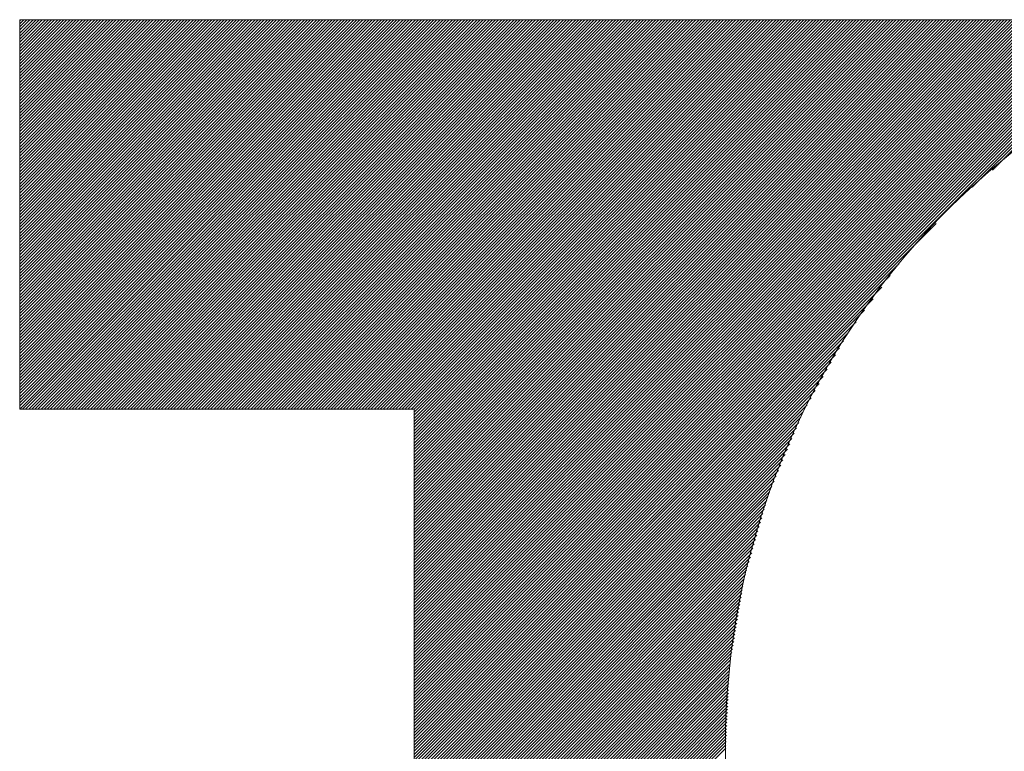
# Model space of a CAD drawing. Units: inches. Extents: x 0.3 to 33.7, y 0.7 to 21.3.
# Drawn here: x 27 to 27.3, y 1.8 to 2.1 of the extents above; entities that cross this region are included whole.
import ezdxf

# ---------------------------------------------------------------- set-up
doc = ezdxf.new("R2010")
doc.units = ezdxf.units.IN
doc.header["$LTSCALE"] = 2
doc.header["$MEASUREMENT"] = 0
doc.layers.add('FORMAT', color=5, linetype='Continuous', lineweight=25, true_color=0x0000ff)
doc.layers.add('Title (ANSI)', color=7, linetype='Continuous', lineweight=50)
doc.styles.add('Text Style107', font='arialbd.ttf')
doc.styles.add('Text Style109', font='arialbd.ttf')
doc.styles.add('Text Style47', font='ARIALN.TTF')
doc.styles.add('Text Style50', font='arial.ttf')
doc.styles.add('Text Style55', font='arial.ttf')
doc.styles.add('Text Style59', font='arial.ttf')

# ---------------------------------------------------------------- blocks, each defined once
blk = doc.blocks.new('Title Blocks ICD TITLE BLOCK MM CUSTOMER')
at = {"layer": 'FORMAT', "color": 7, "linetype": 'Continuous', "lineweight": 5}
for p, q in [((8.35540479113245, 7.612902297184811), (8.122376605032448, 7.612902297184811)), ((8.122376605032448, 7.612902297184811), (8.122376605032448, 7.539994382384812)), ((8.122376605032448, 7.612713050784812), (8.122565851432446, 7.612902297184811)), ((8.122376605032448, 7.612136242184809), (8.123142660032446, 7.612902297184811)), ((8.122376605032448, 7.611559433584813), (8.123719468632448, 7.612902297184811)), ((8.122376605032448, 7.610982625084812), (8.124296277232446, 7.612902297184811)), ((8.122376605032448, 7.61040581648481), (8.124873085832446, 7.612902297184811)), ((8.122376605032448, 7.609829007884812), (8.12544989443245, 7.612902297184811)), ((8.122376605032448, 7.609252199284811), (8.126026702932448, 7.612902297184811)), ((8.122376605032448, 7.608675390684812), (8.126603511532448, 7.612902297184811)), ((8.122376605032448, 7.608098582084809), (8.127180320132444, 7.612902297184811)), ((8.122376605032448, 7.607521773484813), (8.127757128732448, 7.612902297184811)), ((8.122376605032448, 7.606944964884811), (8.12833393733245, 7.612902297184811)), ((8.122376605032448, 7.606368156384808), (8.128910745932444, 7.612902297184811)), ((8.122376605032448, 7.605791347784812), (8.12948755453245, 7.612902297184811)), ((8.122376605032448, 7.60521453918481), (8.130064363032446, 7.612902297184811)), ((8.122376605032448, 7.604637730584812), (8.130641171632448, 7.612902297184811)), ((8.122376605032448, 7.604060921984809), (8.13121798023245, 7.612902297184811)), ((8.122376605032448, 7.603484113384813), (8.131794788832448, 7.612902297184811)), ((8.122376605032448, 7.602907304784811), (8.13237159743245, 7.612902297184811)), ((8.122376605032448, 7.602330496284809), (8.132948406032448, 7.612902297184811)), ((8.122376605032448, 7.601753687684812), (8.13352521463245, 7.612902297184811)), ((8.122376605032448, 7.60117687908481), (8.134102023232447, 7.612902297184811)), ((8.122376605032448, 7.600600070484812), (8.134678831732447, 7.612902297184811)), ((8.122376605032448, 7.60002326188481), (8.135255640332446, 7.612902297184811)), ((8.122376605032448, 7.599446453284809), (8.135832448932447, 7.612902297184811)), ((8.122376605032448, 7.598869644684811), (8.13640925753245, 7.612902297184811)), ((8.122376605032448, 7.598292836184809), (8.136986066132447, 7.612902297184811)), ((8.122376605032448, 7.597716027584811), (8.137562874732449, 7.612902297184811)), ((8.122376605032448, 7.597139218984811), (8.138139683332447, 7.612902297184811)), ((8.122376605032448, 7.596562410384811), (8.138716491832447, 7.612902297184811)), ((8.122376605032448, 7.595985601784811), (8.139293300432449, 7.612902297184811)), ((8.122376605032448, 7.595408793184811), (8.139870109032447, 7.612902297184811)), ((8.122376605032448, 7.594831984584812), (8.140446917632447, 7.612902297184811)), ((8.122376605032448, 7.594255175984812), (8.141023726232447, 7.612902297184811)), ((8.122376605032448, 7.593678367484812), (8.141600534832447, 7.612902297184811)), ((8.122376605032448, 7.593101558884812), (8.142177343432447, 7.612902297184811)), ((8.122376605032448, 7.592524750284812), (8.14275415193245, 7.612902297184811)), ((8.122376605032448, 7.591947941684811), (8.143330960532445, 7.612902297184811)), ((8.122376605032448, 7.591371133084811), (8.143907769132447, 7.612902297184811)), ((8.122376605032448, 7.590794324484812), (8.144484577732447, 7.612902297184811)), ((8.122376605032448, 7.590217515884813), (8.145061386332447, 7.612902297184811)), ((8.122376605032448, 7.589640707384813), (8.145638194932447, 7.612902297184811)), ((8.122376605032448, 7.589063898784812), (8.146215003532445, 7.612902297184811)), ((8.122376605032448, 7.588487090184812), (8.146791812132445, 7.612902297184811)), ((8.122376605032448, 7.587910281584811), (8.147368620632445, 7.612902297184811)), ((8.122376605032448, 7.587333472984811), (8.147945429232445, 7.612902297184811)), ((8.122376605032448, 7.586756664384812), (8.148522237832445, 7.612902297184811)), ((8.122376605032448, 7.586179855784812), (8.149099046432447, 7.612902297184811)), ((8.122376605032448, 7.585603047284813), (8.149675855032447, 7.612902297184811)), ((8.122376605032448, 7.585026238684812), (8.150252663632447, 7.612902297184811)), ((8.122376605032448, 7.584449430084812), (8.150829472232447, 7.612902297184811)), ((8.122376605032448, 7.583872621484811), (8.151406280732447, 7.612902297184811)), ((8.122376605032448, 7.583295812884811), (8.151983089332443, 7.612902297184811)), ((8.122376605032448, 7.58271900428481), (8.152559897932447, 7.612902297184811)), ((8.122376605032448, 7.582142195684811), (8.153136706532447, 7.612902297184811)), ((8.122376605032448, 7.581565387084811), (8.153713515132447, 7.612902297184811)), ((8.122376605032448, 7.580988578584812), (8.154290323732447, 7.612902297184811)), ((8.122376605032448, 7.580411769984812), (8.154867132332448, 7.612902297184811)), ((8.122376605032448, 7.579834961384811), (8.155443940832447, 7.612902297184811)), ((8.122376605032448, 7.57925815278481), (8.15602074943245, 7.612902297184811)), ((8.122376605032448, 7.57868134418481), (8.156597558032447, 7.612902297184811)), ((8.122376605032448, 7.578104535584811), (8.157174366632447, 7.612902297184811)), ((8.122376605032448, 7.577527726984811), (8.157751175232447, 7.612902297184811)), ((8.122376605032448, 7.576950918484812), (8.15832798383245, 7.612902297184811)), ((8.122376605032448, 7.576374109884812), (8.158904792432448, 7.612902297184811)), ((8.122376605032448, 7.575797301284812), (8.159481600932446, 7.612902297184811)), ((8.122376605032448, 7.575220492684811), (8.160058409532446, 7.612902297184811)), ((8.122376605032448, 7.574643684084811), (8.160635218132446, 7.612902297184811)), ((8.122376605032448, 7.57406687548481), (8.161212026732446, 7.612902297184811)), ((8.122376605032448, 7.573490066884811), (8.161788835332446, 7.612902297184811)), ((8.122376605032448, 7.572913258384812), (8.162365643932446, 7.612902297184811)), ((8.122376605032448, 7.572336449784812), (8.162942452532448, 7.612902297184811)), ((8.122376605032448, 7.571759641184812), (8.163519261132448, 7.612902297184811)), ((8.122376605032448, 7.571182832584811), (8.16409606963245, 7.612902297184811)), ((8.122376605032448, 7.570606023984812), (8.164672878232446, 7.612902297184811)), ((8.122376605032448, 7.57002921538481), (8.165249686832443, 7.612902297184811)), ((8.122376605032448, 7.569452406784812), (8.165826495432446, 7.612902297184811)), ((8.122376605032448, 7.568875598284812), (8.16640330403245, 7.612902297184811)), ((8.122376605032448, 7.568298789684812), (8.166980112632446, 7.612902297184811)), ((8.122376605032448, 7.567721981084813), (8.167556921232446, 7.612902297184811)), ((8.122376605032448, 7.567145172484811), (8.168133729732446, 7.612902297184811)), ((8.122376605032448, 7.566568363884812), (8.168710538332446, 7.612902297184811)), ((8.122376605032448, 7.56599155528481), (8.16928734693245, 7.612902297184811)), ((8.122376605032448, 7.565414746684812), (8.169864155532448, 7.612902297184811)), ((8.122376605032448, 7.56483793808481), (8.170440964132446, 7.612902297184811)), ((8.122376605032448, 7.564261129584812), (8.171017772732448, 7.612902297184811)), ((8.122376605032448, 7.563684320984813), (8.17159458133245, 7.612902297184811)), ((8.122376605032448, 7.563107512384811), (8.17217138983245, 7.612902297184811)), ((8.122376605032448, 7.562530703784812), (8.172748198432444, 7.612902297184811)), ((8.122376605032448, 7.561953895184809), (8.17332500703245, 7.612902297184811)), ((8.122376605032448, 7.561377086584812), (8.173901815632448, 7.612902297184811)), ((8.122376605032448, 7.56080027798481), (8.17447862423245, 7.612902297184811)), ((8.122376605032448, 7.560223469484811), (8.175055432832448, 7.612902297184811)), ((8.122376605032448, 7.559646660884813), (8.175632241432446, 7.612902297184811)), ((8.122376605032448, 7.559069852284811), (8.176209050032448, 7.612902297184811)), ((8.122376605032448, 7.558493043684812), (8.176785858532448, 7.612902297184811)), ((8.122376605032448, 7.557916235084809), (8.17736266713245, 7.612902297184811)), ((8.122376605032448, 7.557339426484812), (8.177939475732448, 7.612902297184811)), ((8.122376605032448, 7.55676261788481), (8.178516284332446, 7.612902297184811)), ((8.122376605032448, 7.556185809384811), (8.179093092932447, 7.612902297184811)), ((8.122376605032448, 7.555609000784811), (8.17966990153245, 7.612902297184811)), ((8.122376605032448, 7.555032192184811), (8.180246710132447, 7.612902297184811)), ((8.122376605032448, 7.554455383584809), (8.180823518632447, 7.612902297184811)), ((8.122376605032448, 7.553878574984809), (8.18140032723245, 7.612902297184811)), ((8.122376605032448, 7.553301766384809), (8.181977135832447, 7.612902297184811)), ((8.122376605032448, 7.552724957784811), (8.182553944432449, 7.612902297184811)), ((8.122376605032448, 7.552148149184811), (8.183130753032447, 7.612902297184811)), ((8.122376605032448, 7.551571340684811), (8.183707561632446, 7.612902297184811)), ((8.122376605032448, 7.550994532084811), (8.184284370232447, 7.612902297184811)), ((8.122376605032448, 7.550417723484811), (8.184861178732447, 7.612902297184811)), ((8.122376605032448, 7.549840914884812), (8.185437987332447, 7.612902297184811)), ((8.122376605032448, 7.549264106284811), (8.186014795932447, 7.612902297184811)), ((8.122376605032448, 7.548687297684812), (8.186591604532447, 7.612902297184811)), ((8.122376605032448, 7.548110489084812), (8.187168413132447, 7.612902297184811)), ((8.122376605032448, 7.547533680584812), (8.187745221732447, 7.612902297184811)), ((8.122376605032448, 7.546956871984812), (8.188322030332447, 7.612902297184811)), ((8.122376605032448, 7.546380063384813), (8.188898838932447, 7.612902297184811)), ((8.122376605032448, 7.545803254784812), (8.189475647432447, 7.612902297184811)), ((8.122376605032448, 7.545226446184811), (8.190052456032447, 7.612902297184811)), ((8.122376605032448, 7.544649637584812), (8.190629264632447, 7.612902297184811)), ((8.122376605032448, 7.544072828984812), (8.19120607323245, 7.612902297184811)), ((8.122376605032448, 7.543496020484812), (8.191782881832445, 7.612902297184811)), ((8.122376605032448, 7.542919211884812), (8.192359690432445, 7.612902297184811)), ((8.122376605032448, 7.542342403284812), (8.192936499032445, 7.612902297184811)), ((8.122376605032448, 7.541765594684811), (8.193513307532447, 7.612902297184811)), ((8.122376605032448, 7.541188786084811), (8.194090116132447, 7.612902297184811)), ((8.122376605032448, 7.540611977484812), (8.194666924732447, 7.612902297184811)), ((8.122376605032448, 7.540035168884812), (8.195243733332447, 7.612902297184811)), ((8.12291262713245, 7.539994382384812), (8.195820541932447, 7.612902297184811)), ((8.123489435732447, 7.539994382384812), (8.196397350532447, 7.612902297184811)), ((8.124066244232447, 7.539994382384812), (8.196974159132447, 7.612902297184811)), ((8.124643052832443, 7.539994382384812), (8.197550967632447, 7.612902297184811)), ((8.125219861432447, 7.539994382384812), (8.198127776232447, 7.612902297184811)), ((8.125796670032447, 7.539994382384812), (8.198704584832448, 7.612902297184811)), ((8.126373478632448, 7.539994382384812), (8.19928139343245, 7.612902297184811)), ((8.126950287232447, 7.539994382384812), (8.199858202032447, 7.612902297184811)), ((8.127527095832447, 7.539994382384812), (8.200435010632447, 7.612902297184811)), ((8.128103904332447, 7.539994382384812), (8.201011819232447, 7.612902297184811)), ((8.128680712932447, 7.539994382384812), (8.201588627832447, 7.612902297184811)), ((8.129257521532447, 7.539994382384812), (8.202165436332447, 7.612902297184811)), ((8.129834330132446, 7.539994382384812), (8.202742244932448, 7.612902297184811)), ((8.130411138732448, 7.539994382384812), (8.203319053532447, 7.612902297184811)), ((8.13098794733245, 7.539994382384812), (8.203895862132446, 7.612902297184811)), ((8.131564755932446, 7.539994382384812), (8.204472670732446, 7.612902297184811)), ((8.132141564532446, 7.539994382384812), (8.205049479332446, 7.612902297184811)), ((8.132718373032446, 7.539994382384812), (8.205626287932446, 7.612902297184811)), ((8.133295181632446, 7.539994382384812), (8.206203096432446, 7.612902297184811)), ((8.133871990232448, 7.539994382384812), (8.206779905032448, 7.612902297184811)), ((8.134448798832448, 7.539994382384812), (8.207356713632448, 7.612902297184811)), ((8.135025607432446, 7.539994382384812), (8.207933522232446, 7.612902297184811)), ((8.135602416032448, 7.539994382384812), (8.208510330832446, 7.612902297184811)), ((8.13617922463245, 7.539994382384812), (8.209087139432446, 7.612902297184811)), ((8.13675603313245, 7.539994382384812), (8.209663948032446, 7.612902297184811)), ((8.137332841732446, 7.539994382384812), (8.21024075653245, 7.612902297184811)), ((8.137909650332446, 7.539994382384812), (8.210817565132446, 7.612902297184811)), ((8.138486458932446, 7.539994382384812), (8.211394373732446, 7.612902297184811)), ((8.139063267532446, 7.539994382384812), (8.211971182332446, 7.612902297184811)), ((8.139640076132448, 7.539994382384812), (8.212547990932446, 7.612902297184811)), ((8.140216884732443, 7.539994382384812), (8.213124799532446, 7.612902297184811)), ((8.14079369323245, 7.539994382384812), (8.21370160813245, 7.612902297184811)), ((8.141370501832448, 7.539994382384812), (8.214278416732448, 7.612902297184811)), ((8.14194731043245, 7.539994382384812), (8.214855225232448, 7.612902297184811)), ((8.142524119032448, 7.539994382384812), (8.21543203383245, 7.612902297184811)), ((8.143100927632444, 7.539994382384812), (8.216008842432446, 7.612902297184811)), ((8.143677736232448, 7.539994382384812), (8.216585651032444, 7.612902297184811)), ((8.14425454483245, 7.539994382384812), (8.217162459632444, 7.612902297184811)), ((8.144831353432444, 7.539994382384812), (8.21773926823245, 7.612902297184811)), ((8.145408161932448, 7.539994382384812), (8.218316076832448, 7.612902297184811)), ((8.145984970532446, 7.539994382384812), (8.218892885332448, 7.612902297184811)), ((8.146561779132448, 7.539994382384812), (8.219469693932446, 7.612902297184811)), ((8.14713858773245, 7.539994382384812), (8.220046502532446, 7.612902297184811)), ((8.147715396332448, 7.539994382384812), (8.22062331113245, 7.612902297184811)), ((8.14829220493245, 7.539994382384812), (8.221200119732446, 7.612902297184811)), ((8.148869013532448, 7.539994382384812), (8.22177692833245, 7.612902297184811)), ((8.149445822032447, 7.539994382384812), (8.222353736932448, 7.612902297184811)), ((8.15002263063245, 7.539994382384812), (8.222930545432448, 7.612902297184811)), ((8.150599439232447, 7.539994382384812), (8.22350735403245, 7.612902297184811)), ((8.151176247832446, 7.539994382384812), (8.224084162632446, 7.612902297184811)), ((8.151753056432447, 7.539994382384812), (8.224660971232446, 7.612902297184811)), ((8.15232986503245, 7.539994382384812), (8.225237779832447, 7.612902297184811)), ((8.152906673632447, 7.539994382384812), (8.22581458843245, 7.612902297184811)), ((8.153483482132447, 7.539994382384812), (8.226391397032447, 7.612902297184811)), ((8.154060290732449, 7.539994382384812), (8.226968205532447, 7.612902297184811)), ((8.154637099332447, 7.539994382384812), (8.22754501413244, 7.612902297184811)), ((8.155213907932447, 7.539994382384812), (8.228121822732446, 7.612902297184811)), ((8.155790716532447, 7.539994382384812), (8.228698631332449, 7.612902297184811)), ((8.156367525132449, 7.539994382384812), (8.229275439932447, 7.612902297184811)), ((8.156944333732447, 7.539994382384812), (8.229852248532449, 7.612902297184811)), ((8.157521142332447, 7.539994382384812), (8.230429057132447, 7.612902297184811)), ((8.158097950832447, 7.539994382384812), (8.231005865732447, 7.612902297184811)), ((8.15867475943245, 7.539994382384812), (8.231582674232447, 7.612902297184811)), ((8.159251568032445, 7.539994382384812), (8.232159482832447, 7.612902297184811)), ((8.159828376632447, 7.539994382384812), (8.232736291432447, 7.612902297184811)), ((8.160405185232447, 7.539994382384812), (8.233313100032447, 7.612902297184811)), ((8.160981993832447, 7.539994382384812), (8.233889908632447, 7.612902297184811)), ((8.161558802432447, 7.539994382384812), (8.234466717232447, 7.612902297184811)), ((8.162135610932445, 7.539994382384812), (8.235043525832447, 7.612902297184811)), ((8.162712419532445, 7.539994382384812), (8.235620334332442, 7.612902297184811)), ((8.163289228132445, 7.539994382384812), (8.236197142932445, 7.612902297184811)), ((8.163866036732445, 7.539994382384812), (8.236773951532445, 7.612902297184811)), ((8.164442845332445, 7.539994382384812), (8.237350760132445, 7.612902297184811)), ((8.165019653932447, 7.539994382384812), (8.237927568732445, 7.612902297184811)), ((8.165596462532447, 7.539994382384812), (8.238504377332445, 7.612902297184811)), ((8.166173271032449, 7.539994382384812), (8.239081185932447, 7.612902297184811)), ((8.16675007963245, 7.539994382384812), (8.239657994432447, 7.612902297184811)), ((8.167326888232445, 7.539994382384812), (8.240234803032445, 7.612902297184811)), ((8.167903696832443, 7.539994382384812), (8.240811611632447, 7.612902297184811)), ((8.168480505432447, 7.539994382384812), (8.241388420232447, 7.612902297184811)), ((8.169057314032447, 7.539994382384812), (8.241965228832447, 7.612902297184811)), ((8.169634122632447, 7.539994382384812), (8.242542037432447, 7.612902297184811)), ((8.170210931232447, 7.539994382384812), (8.243118846032448, 7.612902297184811)), ((8.170787739732443, 7.539994382384812), (8.243695654632443, 7.612902297184811)), ((8.171364548332447, 7.539994382384812), (8.244272463132447, 7.612902297184811)), ((8.17194135693245, 7.539994382384812), (8.244849271732447, 7.612902297184811)), ((8.172518165532447, 7.539994382384812), (8.245426080332447, 7.612902297184811)), ((8.173094974132447, 7.539994382384812), (8.246002888932447, 7.612902297184811)), ((8.173671782732447, 7.539994382384812), (8.246579697532447, 7.612902297184811)), ((8.17424859133245, 7.539994382384812), (8.247156506132448, 7.612902297184811)), ((8.17482539983245, 7.539994382384812), (8.24773331473245, 7.612902297184811)), ((8.175402208432446, 7.539994382384812), (8.24831012323245, 7.612902297184811)), ((8.175979017032446, 7.539994382384812), (8.248886931832446, 7.612902297184811)), ((8.176555825632446, 7.539994382384812), (8.249463740432446, 7.612902297184811)), ((8.177132634232446, 7.539994382384812), (8.250040549032448, 7.612902297184811)), ((8.177709442832448, 7.539994382384812), (8.250617357632448, 7.612902297184811)), ((8.178286251432446, 7.539994382384812), (8.251194166232448, 7.612902297184811)), ((8.178863059932443, 7.539994382384812), (8.251770974832443, 7.612902297184811)), ((8.179439868532448, 7.539994382384812), (8.252347783332446, 7.612902297184811)), ((8.18001667713245, 7.539994382384812), (8.252924591932446, 7.612902297184811)), ((8.180593485732446, 7.539994382384812), (8.253501400532446, 7.612902297184811)), ((8.181170294332446, 7.539994382384812), (8.254078209132448, 7.612902297184811)), ((8.181747102932448, 7.539994382384812), (8.254655017732446, 7.612902297184811)), ((8.18232391153245, 7.539994382384812), (8.255231826332448, 7.612902297184811)), ((8.182900720132446, 7.539994382384812), (8.255808634932446, 7.612902297184811)), ((8.183477528632446, 7.539994382384812), (8.256385443532446, 7.612902297184811)), ((8.184054337232446, 7.539994382384812), (8.256962252032446, 7.612902297184811)), ((8.184631145832446, 7.539994382384812), (8.25753906063245, 7.612902297184811)), ((8.18520795443245, 7.539994382384812), (8.258115869232446, 7.612902297184811)), ((8.185784763032448, 7.539994382384812), (8.258692677832448, 7.612902297184811)), ((8.186361571632446, 7.539994382384812), (8.259269486432448, 7.612902297184811)), ((8.186938380232446, 7.539994382384812), (8.259846295032442, 7.612902297184811)), ((8.187515188732448, 7.539994382384812), (8.260423103632448, 7.612902297184811)), ((8.18809199733245, 7.539994382384812), (8.260999912132444, 7.612902297184811)), ((8.188668805932444, 7.539994382384812), (8.26157672073245, 7.612902297184811)), ((8.18924561453245, 7.539994382384812), (8.262153529332448, 7.612902297184811)), ((8.189822423132448, 7.539994382384812), (8.262730337932444, 7.612902297184811)), ((8.19039923173245, 7.539994382384812), (8.263307146532448, 7.612902297184811)), ((8.190976040332444, 7.539994382384812), (8.26388395513245, 7.612902297184811)), ((8.191552848832448, 7.539994382384812), (8.264460763732448, 7.612902297184811)), ((8.192129657432446, 7.539994382384812), (8.265037572232446, 7.612902297184811)), ((8.192706466032448, 7.539994382384812), (8.26561438083245, 7.612902297184811)), ((8.19328327463245, 7.539994382384812), (8.266191189432448, 7.612902297184811)), ((8.193860083232448, 7.539994382384812), (8.266767998032448, 7.612902297184811)), ((8.194436891832446, 7.539994382384812), (8.267344806632448, 7.612902297184811)), ((8.195013700432442, 7.539994382384812), (8.267921615232446, 7.612902297184811)), ((8.195590508932447, 7.539994382384812), (8.268498423832447, 7.612902297184811)), ((8.19616731753245, 7.539994382384812), (8.26907523243245, 7.612902297184811)), ((8.196195005632445, 7.539445261884812), (8.26965204093245, 7.612902297184811)), ((8.196195005632445, 7.538868453284812), (8.270228849532446, 7.612902297184811)), ((8.196195005632445, 7.538291644684811), (8.270805658132447, 7.612902297184811)), ((8.196195005632445, 7.537714836084813), (8.271382466732447, 7.612902297184811)), ((8.196195005632445, 7.537138027584811), (8.27195927533245, 7.612902297184811)), ((8.196195005632445, 7.536561218984812), (8.272536083932447, 7.612902297184811)), ((8.196195005632445, 7.535984410384812), (8.273112892532449, 7.612902297184811)), ((8.196195005632445, 7.535407601784812), (8.273689701032449, 7.612902297184811)), ((8.196195005632445, 7.534830793184812), (8.274266509632445, 7.612902297184811)), ((8.196195005632445, 7.534253984584811), (8.274843318232447, 7.612902297184811)), ((8.196195005632445, 7.533677175984813), (8.275420126832447, 7.612902297184811)), ((8.196195005632445, 7.533100367384812), (8.275996935432445, 7.612902297184811)), ((8.196195005632445, 7.532523558884812), (8.276573744032447, 7.612902297184811)), ((8.196195005632445, 7.531946750284812), (8.277150552632447, 7.612902297184811)), ((8.196195005632445, 7.531369941684812), (8.277727361132447, 7.612902297184811)), ((8.196195005632445, 7.53079313308481), (8.278304169732445, 7.612902297184811)), ((8.196195005632445, 7.530216324484811), (8.278880978332447, 7.612902297184811)), ((8.196195005632445, 7.529639515884813), (8.279457786932447, 7.612902297184811)), ((8.196195005632445, 7.529062707284812), (8.280034595532447, 7.612902297184811)), ((8.196195005632445, 7.528485898784812), (8.280611404132447, 7.612902297184811)), ((8.196195005632445, 7.527909090184812), (8.281188212732445, 7.612902297184811)), ((8.196195005632445, 7.527332281584812), (8.281765021232445, 7.612902297184811)), ((8.196195005632445, 7.52675547298481), (8.282341829832445, 7.612902297184811)), ((8.196195005632445, 7.526178664384811), (8.282918638432445, 7.612902297184811)), ((8.196195005632445, 7.525601855784809), (8.28349544703245, 7.612902297184811)), ((8.196195005632445, 7.525025047184812), (8.284072255632447, 7.612902297184811)), ((8.196195005632445, 7.524448238684812), (8.284649064232445, 7.612902297184811)), ((8.196195005632445, 7.523871430084811), (8.285225872832447, 7.612902297184811)), ((8.196195005632445, 7.523294621484812), (8.285802681432447, 7.612902297184811)), ((8.196195005632445, 7.522717812884811), (8.286379489932443, 7.612902297184811)), ((8.196195005632445, 7.522141004284812), (8.286956298532449, 7.612902297184811)), ((8.196195005632445, 7.521564195684809), (8.287533107132447, 7.612902297184811)), ((8.196195005632445, 7.520987387084812), (8.288109915732447, 7.612902297184811)), ((8.196195005632445, 7.520410578484812), (8.288686724332447, 7.612902297184811)), ((8.196195005632445, 7.519833769984811), (8.289263532932447, 7.612902297184811)), ((8.196195005632445, 7.519256961384813), (8.289840341532447, 7.612902297184811)), ((8.196195005632445, 7.518680152784811), (8.290417150032443, 7.612902297184811)), ((8.196195005632445, 7.518103344184812), (8.290993958632448, 7.612902297184811)), ((8.196195005632445, 7.517526535584809), (8.29157076723245, 7.612902297184811)), ((8.196195005632445, 7.516949726984812), (8.292147575832447, 7.612902297184811)), ((8.196195005632445, 7.516372918384812), (8.292724384432447, 7.612902297184811)), ((8.196195005632445, 7.515796109884809), (8.293301193032447, 7.612902297184811)), ((8.196195005632445, 7.515219301284812), (8.293878001632446, 7.612902297184811)), ((8.196195005632445, 7.514642492684811), (8.29445481013245, 7.612902297184811)), ((8.196195005632445, 7.514065684084812), (8.295031618732448, 7.612902297184811)), ((8.196195005632445, 7.513488875484809), (8.295608427332446, 7.612902297184811)), ((8.196195005632445, 7.512912066884812), (8.296185235932446, 7.612902297184811)), ((8.196195005632445, 7.512335258284812), (8.296762044532448, 7.612902297184811)), ((8.196195005632445, 7.511758449784809), (8.297338853132446, 7.612902297184811)), ((8.196195005632445, 7.511181641184812), (8.297915661732446, 7.612902297184811)), ((8.196195005632445, 7.510604832584811), (8.298492470332446, 7.612902297184811)), ((8.196195005632445, 7.510028023984812), (8.299069278832448, 7.612902297184811)), ((8.196195005632445, 7.509451215384809), (8.299646087432448, 7.612902297184811)), ((8.196195005632445, 7.508874406784812), (8.300222896032448, 7.612902297184811)), ((8.196195005632445, 7.508297598184811), (8.300799704632446, 7.612902297184811)), ((8.196195005632445, 7.507720789684809), (8.301376513232446, 7.612902297184811)), ((8.196195005632445, 7.507143981084812), (8.301953321832443, 7.612902297184811)), ((8.196195005632445, 7.506567172484811), (8.302530130432446, 7.612902297184811)), ((8.196195005632445, 7.505990363884811), (8.303106938932446, 7.612902297184811)), ((8.196195005632445, 7.50541355528481), (8.303683747532446, 7.612902297184811)), ((8.196195005632445, 7.50483674668481), (8.304260556132448, 7.612902297184811)), ((8.196195005632445, 7.50425993808481), (8.30483736473245, 7.612902297184811)), ((8.196195005632445, 7.503683129484811), (8.305414173332446, 7.612902297184811)), ((8.196195005632445, 7.503106320984811), (8.30599098193245, 7.612902297184811)), ((8.196195005632445, 7.502529512384811), (8.306567790532444, 7.612902297184811)), ((8.196195005632445, 7.501952703784811), (8.307144599032448, 7.612902297184811)), ((8.196195005632445, 7.501375895184811), (8.30772140763245, 7.612902297184811)), ((8.196195005632445, 7.500799086584811), (8.308298216232448, 7.612902297184811)), ((8.196195005632445, 7.500222277984812), (8.308875024832446, 7.612902297184811)), ((8.196195005632445, 7.499645469384812), (8.309451833432446, 7.612902297184811)), ((8.196195005632445, 7.499068660884812), (8.31002864203245, 7.612902297184811)), ((8.196195005632445, 7.498491852284812), (8.310605450632448, 7.612902297184811)), ((8.196195005632445, 7.497915043684812), (8.311182259232444, 7.612902297184811)), ((8.196195005632445, 7.497338235084811), (8.311759067732446, 7.612902297184811)), ((8.196195005632445, 7.496761426484811), (8.312335876332448, 7.612902297184811)), ((8.196195005632445, 7.496184617884812), (8.31291268493245, 7.612902297184811)), ((8.196195005632445, 7.495607809284812), (8.313489493532447, 7.612902297184811)), ((8.196195005632445, 7.495031000784812), (8.31406630213245, 7.612902297184811)), ((8.196195005632445, 7.494454192184813), (8.314643110732447, 7.612902297184811)), ((8.196195005632445, 7.493877383584813), (8.31521991933245, 7.612902297184811)), ((8.196195005632445, 7.493300574984811), (8.31579672783245, 7.612902297184811)), ((8.196195005632445, 7.492723766384811), (8.316373536432447, 7.612902297184811)), ((8.196195005632445, 7.492146957784812), (8.316950345032447, 7.612902297184811)), ((8.196195005632445, 7.491570149184812), (8.317527153632447, 7.612902297184811)), ((8.196195005632445, 7.490993340584812), (8.318103962232449, 7.612902297184811)), ((8.196195005632445, 7.490416532084811), (8.318680770832447, 7.612902297184811)), ((8.196195005632445, 7.489839723484813), (8.319257579432449, 7.612902297184811)), ((8.196195005632445, 7.489262914884811), (8.319834387932445, 7.612902297184811)), ((8.196195005632445, 7.488686106284811), (8.320411196532447, 7.612902297184811)), ((8.196195005632445, 7.488109297684812), (8.320988005132447, 7.612902297184811)), ((8.196195005632445, 7.487532489084812), (8.321564813732447, 7.612902297184811)), ((8.196195005632445, 7.486955680484812), (8.322141622332447, 7.612902297184811)), ((8.196195005632445, 7.486378871984811), (8.322718430932447, 7.612902297184811)), ((8.196195005632445, 7.485802063384813), (8.323295239532447, 7.612902297184811)), ((8.196195005632445, 7.485225254784811), (8.32387204813245, 7.612902297184811)), ((8.196195005632445, 7.484648446184811), (8.324448856632447, 7.612902297184811)), ((8.196195005632445, 7.484071637584811), (8.325025665232447, 7.612902297184811)), ((8.196195005632445, 7.483494828984812), (8.325602473832447, 7.612902297184811)), ((8.196195005632445, 7.482918020384812), (8.326179282432445, 7.612902297184811)), ((8.196195005632445, 7.482341211884811), (8.326756091032445, 7.612902297184811)), ((8.196195005632445, 7.481764403284809), (8.327332899632445, 7.612902297184811)), ((8.196195005632445, 7.481187594684811), (8.327909708232445, 7.612902297184811)), ((8.196195005632445, 7.480610786084811), (8.328486516732445, 7.612902297184811)), ((8.196195005632445, 7.480033977484811), (8.329063325332447, 7.612902297184811)), ((8.196195005632445, 7.479457168884809), (8.329640133932447, 7.612902297184811)), ((8.196195005632445, 7.478880360284812), (8.330216942532447, 7.612902297184811)), ((8.196195005632445, 7.478303551684811), (8.330793751132447, 7.612902297184811)), ((8.196195005632445, 7.477726743184812), (8.331370559732447, 7.612902297184811)), ((8.300589384632447, 7.581544313584811), (8.33194736833245, 7.612902297184811)), ((8.304383728832448, 7.584761849184812), (8.332524176832443, 7.612902297184811)), ((8.196195005632445, 7.477149934584812), (8.293820078932447, 7.574775007884812)), ((8.196195005632445, 7.476573125984812), (8.286820914532447, 7.567199034884811)), ((8.196195005632445, 7.475996317384812), (8.285229645032448, 7.565030956784812)), ((8.196195005632445, 7.475419508784809), (8.283638375432444, 7.562862878584811)), ((8.196195005632445, 7.474842700184812), (8.282047105932447, 7.560694800484809)), ((8.196195005632445, 7.474265891584811), (8.280455836332443, 7.558526722384812)), ((8.196195005632445, 7.473689083084811), (8.278864566832446, 7.55635864418481)), ((8.196195005632445, 7.473112274484812), (8.277273297232446, 7.554190566084812)), ((8.196195005632445, 7.472535465884812), (8.276484238632447, 7.552824698884812)), ((8.196195005632445, 7.471958657284813), (8.275728154132448, 7.551491805684811)), ((8.196195005632445, 7.471381848684809), (8.27497206953245, 7.550158912584811)), ((8.196195005632445, 7.470805040084812), (8.274215984932447, 7.548826019384812)), ((8.196195005632445, 7.470228231484811), (8.273459900332448, 7.547493126284813)), ((8.196195005632445, 7.469651422984811), (8.27270381583245, 7.546160233084812)), ((8.196195005632445, 7.469074614384812), (8.271947731232446, 7.544827339984811)), ((8.196195005632445, 7.468497805784812), (8.271191646632447, 7.543494446784812)), ((8.196195005632445, 7.467920997184813), (8.270435562032446, 7.542161553584811)), ((8.122376605032448, 7.539994382384812), (8.196195005632445, 7.539994382384812)), ((8.196195005632445, 7.467344188584808), (8.26967947753245, 7.540828660484812)), ((8.196195005632445, 7.539994382384812), (8.196195005632445, 7.361439767184813)), ((8.196195005632445, 7.466767379984812), (8.268958293732444, 7.53953066808481)), ((8.196195005632445, 7.466190571384811), (8.268538173732448, 7.538533739584812)), ((8.196195005632445, 7.465613762784812), (8.268118053832447, 7.537536810984811)), ((8.196195005632445, 7.465036954284812), (8.267697933832448, 7.536539882384811)), ((8.196195005632445, 7.464460145684811), (8.267277813832447, 7.535542953884808)), ((8.196195005632445, 7.463883337084811), (8.26685769383245, 7.534546025284811)), ((8.196195005632445, 7.463306528484809), (8.266437573832446, 7.533549096684811)), ((8.196195005632445, 7.462729719884812), (8.266017453832445, 7.532552168184809)), ((8.196195005632445, 7.462152911284811), (8.265597333932448, 7.531555239584811)), ((8.196195005632445, 7.461576102684812), (8.265177213932445, 7.530558310984813)), ((8.196195005632445, 7.46099929418481), (8.264757093932447, 7.529561382484811)), ((8.196195005632445, 7.46042248558481), (8.264336973932448, 7.528564453884812)), ((8.196195005632445, 7.45984567698481), (8.263916853932447, 7.527567525284812)), ((8.196195005632445, 7.459268868384809), (8.263496733932447, 7.526570596684811)), ((8.196195005632445, 7.458692059784809), (8.26307661403245, 7.525573668184811)), ((8.196195005632445, 7.458115251184811), (8.262656494032447, 7.524576739584809)), ((8.196195005632445, 7.457538442584811), (8.262370791732447, 7.523714228684812)), ((8.196195005632445, 7.456961634084811), (8.262135923832446, 7.522902552184809)), ((8.196195005632445, 7.456384825484811), (8.261901055932446, 7.522090875784812)), ((8.196195005632445, 7.455808016884811), (8.261666188132446, 7.521279199284812)), ((8.196195005632445, 7.455231208284812), (8.261431320232447, 7.520467522884811)), ((8.196195005632445, 7.454654399684812), (8.261196452332447, 7.519655846384812)), ((8.196195005632445, 7.454077591084812), (8.260961584532449, 7.518844169984811)), ((8.196195005632445, 7.453500782484812), (8.260726716632448, 7.518032493484811)), ((8.196195005632445, 7.452923973984812), (8.260491848732446, 7.517220817084812)), ((8.196195005632445, 7.452347165384812), (8.260256980932446, 7.516409140584812)), ((8.196195005632445, 7.451770356784812), (8.260022113032447, 7.515597464184812)), ((8.196195005632445, 7.451193548184812), (8.259787245132445, 7.514785787684811)), ((8.196195005632445, 7.450616739584812), (8.259552377232449, 7.513974111184812)), ((8.196195005632445, 7.450039930984813), (8.25931750943245, 7.513162434784812)), ((8.196195005632445, 7.449463122384813), (8.259082641532448, 7.512350758284812)), ((8.196195005632445, 7.448886313784812), (8.258847773632446, 7.511539081884811)), ((8.196195005632445, 7.448309505284812), (8.25861290583245, 7.510727405384812)), ((8.196195005632445, 7.447732696684812), (8.258378037932445, 7.509915728984812)), ((8.196195005632445, 7.44715588808481), (8.258143170032447, 7.509104052484812)), ((8.196195005632445, 7.446579079484812), (8.257912684632444, 7.508296758484809)), ((8.196195005632445, 7.446002270884813), (8.257797870232446, 7.507605135484812)), ((8.196195005632445, 7.445425462284813), (8.257683055832446, 7.506913512484809)), ((8.196195005632445, 7.444848653684812), (8.257568241432448, 7.506221889584812)), ((8.196195005632445, 7.444271845184812), (8.257453427032447, 7.505530266584812)), ((8.196195005632445, 7.443695036584812), (8.257338612632447, 7.504838643584811)), ((8.196195005632445, 7.44311822798481), (8.257223798332447, 7.504147020584811)), ((8.196195005632445, 7.442541419384812), (8.257108983932447, 7.503455397684811)), ((8.196195005632445, 7.441964610784811), (8.256994169532447, 7.502763774684813)), ((8.196195005632445, 7.441387802184813), (8.256879355132448, 7.502072151684811)), ((8.196195005632445, 7.440810993584812), (8.256764540732448, 7.501380528684812)), ((8.196195005632445, 7.440234185084812), (8.256649726332448, 7.50068890568481)), ((8.196195005632445, 7.439657376484812), (8.256534911932446, 7.499997282784811)), ((8.196195005632445, 7.43908056788481), (8.256420097532448, 7.499305659784813)), ((8.196195005632445, 7.43850375928481), (8.256305283132447, 7.49861403678481)), ((8.196195005632445, 7.437926950684811), (8.256190468732447, 7.497922413784812)), ((8.196195005632445, 7.437350142084811), (8.256075654332445, 7.497230790784811)), ((8.196195005632445, 7.436773333484812), (8.255960839932447, 7.496539167884812)), ((8.196195005632445, 7.436196524884811), (8.255846025532449, 7.495847544884811)), ((8.196195005632445, 7.435619716384811), (8.255731211232447, 7.495155921884812)), ((8.196195005632445, 7.435042907784811), (8.255616396832448, 7.494464298884809)), ((8.196195005632445, 7.43446609918481), (8.255501582432448, 7.493772675984812)), ((8.196195005632445, 7.433889290584811), (8.255386768032446, 7.493081052984812)), ((8.196195005632445, 7.433312481984809), (8.255271953632448, 7.492389429984811)), ((8.196195005632445, 7.432735673384812), (8.255183543032446, 7.491724210784812)), ((8.196195005632445, 7.432158864784812), (8.255154853832448, 7.49111871308481)), ((8.196195005632445, 7.431582056284811), (8.255126164732445, 7.490513215384812)), ((8.196195005632445, 7.431005247684812), (8.255097475632446, 7.489907717684811)), ((8.196195005632445, 7.430428439084811), (8.255068786532448, 7.489302219984812)), ((8.196195005632445, 7.429851630484812), (8.255040097432447, 7.488696722284811)), ((8.196195005632445, 7.429274821884809), (8.25501140833245, 7.488091224584809)), ((8.196195005632445, 7.428698013284812), (8.254982719232448, 7.487485726884812)), ((8.196195005632445, 7.428121204684812), (8.254954030132447, 7.486880229184809)), ((8.196195005632445, 7.427544396184811), (8.254925341032447, 7.486274731484812)), ((8.196195005632445, 7.426967587584812), (8.254896651932446, 7.485669233784812)), ((8.196195005632445, 7.426390778984811), (8.254867962832448, 7.485063736084812)), ((8.196195005632445, 7.425813970384812), (8.254839273732445, 7.484458238384811)), ((8.196195005632445, 7.425237161784809), (8.254810584632446, 7.483852740784811)), ((8.196195005632445, 7.424660353184812), (8.254781895432444, 7.483247243084812)), ((8.196195005632445, 7.424083544584812), (8.254753206332447, 7.48264174538481)), ((8.196195005632445, 7.423506735984813), (8.254724517232447, 7.48203624768481)), ((8.196195005632445, 7.422929927484812), (8.254695828132446, 7.481430749984812)), ((8.196195005632445, 7.422353118884811), (8.254667139032449, 7.480825252284811)), ((8.196195005632445, 7.421776310284812), (8.254638449932447, 7.480219754584812)), ((8.196195005632445, 7.421199501684809), (8.254609760832446, 7.479614256884811)), ((8.196195005632445, 7.420622693084812), (8.254581071732442, 7.479008759184812)), ((8.196195005632445, 7.420045884484811), (8.254552382632445, 7.478403261484811)), ((8.196195005632445, 7.419469075884813), (8.254523693532446, 7.477797763784809)), ((8.196195005632445, 7.418892267384812), (8.25449500443245, 7.477192266084811)), ((8.196195005632445, 7.418315458784811), (8.254466315332447, 7.476586768384811))]:
    blk.add_line(p, q, dxfattribs=at)
blk.add_arc((8.396476081232448, 7.476887951284812), 0.1420800942, 106.8023695720003, 234.3465210739996, dxfattribs=at)
at = {"layer": 'Title (ANSI)'}
for tag, p, height, style in [('<TITLE_1>_001', (3.80484860625916, 8.354218667315747), 0.0899999981790077, 'Text Style50'), ('<PART_NUMBER>_001', (8.675190007770908, 7.947379843848616), 0.2400000029661524, 'Text Style109'), ('Sheet_Size_001', (7.363259207668122, 7.905523804235446), 0.1299999947623005, 'Text Style55'), ('<REVISION_NUMBER>_001', (10.80192262866274, 7.853947157212476), 0.1799999963580154, 'Text Style107'), ('Number_of_sheets_001', (11.10114158944788, 7.261731823458258), 0.0799999990331845, 'Text Style59'), ('Sheet_Number_001', (10.80424158944788, 7.261731823458256), 0.0799999990331845, 'Text Style59'), ('COPYRIGHT_YEAR_001', (4.624880955919167, 7.271106776941786), 0.0699999998873613, 'Text Style47'), ('<SCALE>_001', (9.8367076764775, 7.250298081544094), 0.0799999990331845, 'Text Style59')]:
    blk.add_attdef(tag, p, '', height=height, dxfattribs=dict(at, style=style))

msp = doc.modelspace()

# ---------------------------------------------------------------- block references
at = {"xscale": 2, "yscale": 2, "zscale": 2}
msp.add_blockref('Title Blocks ICD TITLE BLOCK MM CUSTOMER', (10.71725979212489, -13.14411508960712), dxfattribs=at)

doc.saveas('drawing.dxf')
